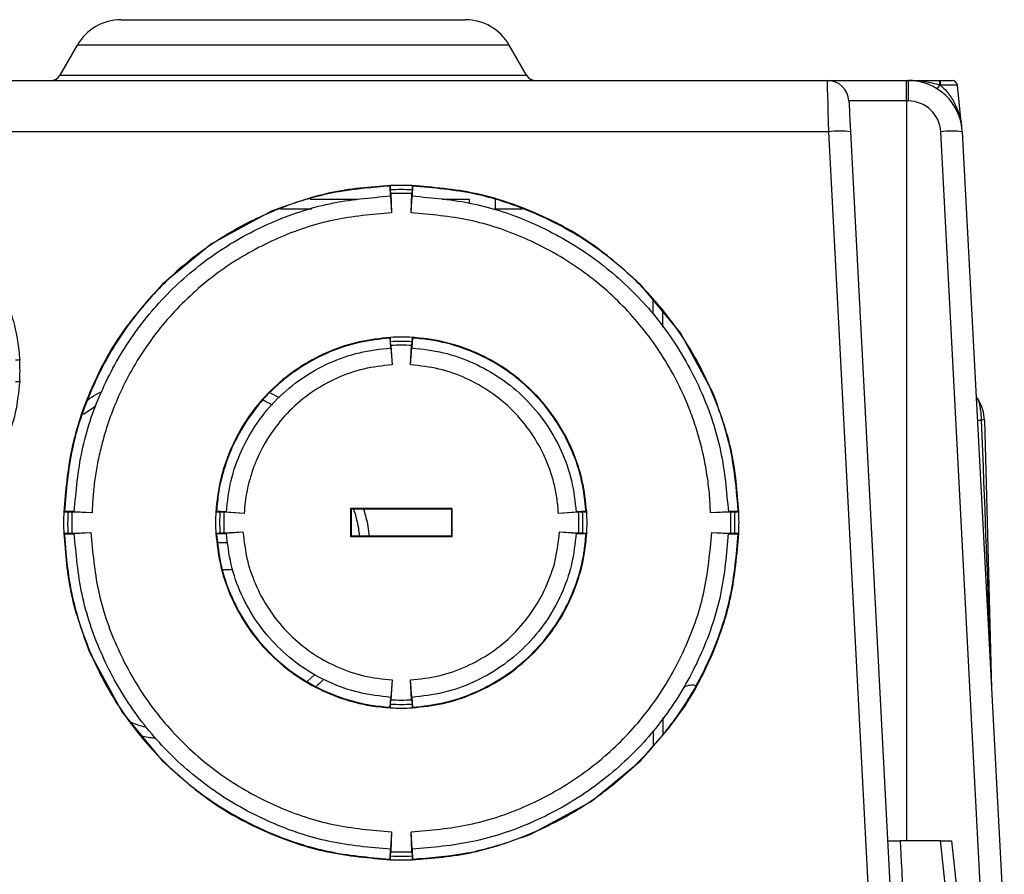
# Model space of a CAD drawing. Units: inches. Extents: x 2.3 to 48.4, y 2.3 to 48.5.
# Drawn here: x 15.6 to 19.2, y 45.3 to 48.5 of the extents above; entities that cross this region are included whole.
import ezdxf

# ---------------------------------------------------------------- set-up
doc = ezdxf.new("R2010")
doc.units = ezdxf.units.IN
doc.header["$MEASUREMENT"] = 0

msp = doc.modelspace()

# ---------------------------------------------------------------- linework, layer by layer
at = {"color": 7, "linetype": 'Continuous', "lineweight": 25}
for p, q in [((15.9679, 48.452), (17.2416, 48.452)), ((15.8055, 48.3582), (15.7413, 48.247)), ((17.4682, 48.247), (17.404, 48.3582)), ((5.6278, 48.227), (18.5816, 48.227)), ((18.5816, 48.227), (18.8745, 48.227)), ((18.8745, 48.1511), (18.8745, 48.227)), ((18.8745, 48.227), (18.8815, 48.227)), ((18.8815, 48.1511), (18.8815, 48.227)), ((18.9975, 48.227), (19.0003, 48.227)), ((19.0003, 48.227), (19.0432, 48.227)), ((19.0011, 48.2091), (18.9981, 48.21)), ((19.0631, 48.2091), (19.0011, 48.2091)), ((19.0787, 48.0602), (19.0631, 48.2091)), ((18.8745, 48.1511), (18.6614, 48.1511)), ((18.8745, 48.1511), (18.8745, 45.4134)), ((18.8815, 48.1511), (18.8745, 48.1511)), ((18.5875, 48.0374), (5.6219, 48.0374)), ((18.743, 45.0701), (18.5875, 48.0374)), ((18.6674, 48.0374), (18.8226, 45.0774)), ((19.1565, 45.0774), (19.0013, 48.0374)), ((19.0812, 48.0374), (19.2367, 45.0701)), ((16.9626, 47.8362), (16.9647, 47.8384)), ((16.9626, 47.8362), (16.9637, 47.8006)), ((16.9649, 47.8224), (16.9647, 47.8384)), ((16.9657, 47.8085), (16.9649, 47.8224)), ((17.0446, 47.8224), (17.0438, 47.8085)), ((17.0447, 47.8384), (17.0446, 47.8224)), ((17.0468, 47.8362), (17.0447, 47.8384)), ((17.0457, 47.8006), (17.0468, 47.8362)), ((16.8423, 47.787), (16.6679, 47.787)), ((16.9637, 47.8006), (16.9648, 47.7996)), ((16.9648, 47.7996), (16.968, 47.7371)), ((16.9657, 47.8085), (16.968, 47.7371)), ((17.0415, 47.7371), (17.0438, 47.8085)), ((17.0415, 47.7371), (17.0446, 47.7996)), ((17.0457, 47.8006), (17.0446, 47.7996)), ((17.2575, 47.787), (17.1558, 47.787)), ((17.2575, 47.7743), (17.2575, 47.787)), ((17.3519, 47.787), (17.3519, 47.7514)), ((16.6732, 47.7514), (16.5575, 47.7514)), ((17.4533, 47.7514), (17.3519, 47.7514)), ((16.5248, 47.7434), (16.302, 47.6231)), ((16.302, 47.6231), (16.1208, 47.4734)), ((18.0384, 47.2926), (17.8886, 47.4734)), ((17.9369, 47.3631), (17.9369, 47.4136)), ((17.9725, 47.3144), (17.9725, 47.3762)), ((16.9627, 47.2739), (16.9647, 47.2762)), ((16.9627, 47.2739), (16.9647, 47.2384)), ((16.9653, 47.2602), (16.9647, 47.2762)), ((17.0447, 47.2762), (17.0441, 47.2602)), ((17.0468, 47.2739), (17.0447, 47.2762)), ((17.0447, 47.2384), (17.0468, 47.2739)), ((18.1589, 47.07), (18.0384, 47.2926)), ((16.9647, 47.2384), (16.9658, 47.2374)), ((16.9665, 47.2463), (16.9653, 47.2602)), ((16.9658, 47.2374), (16.9706, 47.175)), ((16.9665, 47.2463), (16.9706, 47.175)), ((17.0388, 47.175), (17.043, 47.2463)), ((17.0388, 47.175), (17.0436, 47.2374)), ((17.0441, 47.2602), (17.043, 47.2463)), ((17.0447, 47.2384), (17.0436, 47.2374)), ((15.5922, 47.1925), (15.5771, 47.1919)), ((15.5898, 47.1945), (15.5922, 47.1925)), ((15.5772, 47.1131), (15.5922, 47.1126)), ((15.5898, 47.1105), (15.5922, 47.1126)), ((16.5196, 47.071), (16.5523, 47.054)), ((15.8278, 46.992), (15.8741, 47.0227)), ((16.4944, 47.0442), (16.5271, 47.0272)), ((19.1337, 47.0418), (19.1332, 47.0453)), ((19.1632, 46.9697), (19.1892, 45.9769)), ((15.7576, 46.6328), (15.7554, 46.6307)), ((15.7554, 46.6307), (15.7704, 46.6306)), ((15.7932, 46.6317), (15.7576, 46.6328)), ((15.7704, 46.6306), (15.7853, 46.6298)), ((15.8602, 46.6274), (15.7853, 46.6298)), ((15.7932, 46.6317), (15.7942, 46.6307)), ((15.8602, 46.6274), (15.7942, 46.6307)), ((16.3207, 46.6328), (16.3184, 46.6307)), ((16.3184, 46.6307), (16.3334, 46.6302)), ((16.3563, 46.6307), (16.3207, 46.6328)), ((16.3334, 46.6302), (16.3483, 46.629)), ((16.423, 46.6246), (16.3483, 46.629)), ((16.3563, 46.6307), (16.3572, 46.6297)), ((16.423, 46.6246), (16.3572, 46.6297)), ((17.1922, 46.6432), (16.8172, 46.6432)), ((16.8172, 46.6432), (16.8172, 46.5384)), ((16.8194, 46.641), (16.8172, 46.6432)), ((16.8194, 46.641), (16.8194, 46.5405)), ((17.19, 46.641), (16.8194, 46.641)), ((17.19, 46.641), (17.1922, 46.6432)), ((17.19, 46.641), (17.19, 46.5405)), ((17.1922, 46.6432), (17.1922, 46.5384)), ((17.6522, 46.6297), (17.5864, 46.6246)), ((17.6611, 46.629), (17.5864, 46.6246)), ((17.6532, 46.6307), (17.6522, 46.6297)), ((17.6887, 46.6328), (17.6532, 46.6307)), ((17.6611, 46.629), (17.676, 46.6302)), ((17.676, 46.6302), (17.6911, 46.6307)), ((17.6887, 46.6328), (17.6911, 46.6307)), ((18.2153, 46.6307), (18.1492, 46.6274)), ((18.2241, 46.6298), (18.1492, 46.6274)), ((18.2162, 46.6317), (18.2153, 46.6307)), ((18.2518, 46.6328), (18.2162, 46.6317)), ((18.2241, 46.6298), (18.2391, 46.6306)), ((18.2391, 46.6306), (18.2541, 46.6307)), ((18.2518, 46.6328), (18.2541, 46.6307)), ((15.7703, 46.551), (15.7554, 46.5508)), ((15.7576, 46.5487), (15.7554, 46.5508)), ((15.7576, 46.5487), (15.7932, 46.5499)), ((15.7853, 46.5518), (15.7703, 46.551)), ((15.7853, 46.5518), (15.8557, 46.5541)), ((15.7932, 46.5499), (15.7943, 46.5511)), ((15.7943, 46.5511), (15.8557, 46.5541)), ((16.3333, 46.5514), (16.3184, 46.5508)), ((16.3207, 46.5488), (16.3184, 46.5508)), ((16.3207, 46.5488), (16.3563, 46.5509)), ((16.3483, 46.5526), (16.3333, 46.5514)), ((16.3483, 46.5526), (16.4187, 46.5567)), ((16.3563, 46.5509), (16.3573, 46.5521)), ((16.3573, 46.5521), (16.4187, 46.5567)), ((17.5907, 46.5567), (17.6611, 46.5526)), ((17.5907, 46.5567), (17.6521, 46.5521)), ((17.6532, 46.5509), (17.6521, 46.5521)), ((17.6532, 46.5509), (17.6887, 46.5488)), ((17.6761, 46.5514), (17.6611, 46.5526)), ((17.6911, 46.5508), (17.6761, 46.5514)), ((17.6887, 46.5488), (17.6911, 46.5508)), ((18.1537, 46.5541), (18.2241, 46.5518)), ((18.1537, 46.5541), (18.2151, 46.5511)), ((18.2162, 46.5499), (18.2151, 46.5511)), ((18.2162, 46.5499), (18.2518, 46.5487)), ((18.2391, 46.551), (18.2241, 46.5518)), ((18.2541, 46.5508), (18.2391, 46.551)), ((18.2518, 46.5487), (18.2541, 46.5508)), ((16.3614, 46.5162), (16.3255, 46.5162)), ((16.8194, 46.5405), (16.8172, 46.5384)), ((17.1922, 46.5384), (16.8172, 46.5384)), ((17.19, 46.5405), (16.8194, 46.5405)), ((17.19, 46.5405), (17.1922, 46.5384)), ((16.381, 46.4157), (16.3438, 46.4157)), ((15.8505, 46.1116), (15.971, 45.889)), ((16.6834, 46.0279), (16.6567, 46.003)), ((16.9707, 46.0085), (16.9659, 45.9442)), ((16.9707, 46.0085), (16.9665, 45.9353)), ((17.0435, 45.9442), (17.0387, 46.0085)), ((17.043, 45.9353), (17.0387, 46.0085)), ((16.9647, 45.9432), (16.9627, 45.9077)), ((16.9647, 45.9432), (16.9659, 45.9442)), ((16.9652, 45.9193), (16.9665, 45.9353)), ((17.043, 45.9353), (17.0443, 45.9193)), ((17.0447, 45.9432), (17.0435, 45.9442)), ((17.0468, 45.9077), (17.0447, 45.9432)), ((15.971, 45.889), (16.1208, 45.7081)), ((16.9627, 45.9077), (16.9647, 45.9054)), ((16.9647, 45.9054), (16.9652, 45.9193)), ((17.0443, 45.9193), (17.0447, 45.9054)), ((17.0468, 45.9077), (17.0447, 45.9054)), ((17.9725, 45.8691), (17.9725, 45.81)), ((17.9369, 45.8209), (17.9369, 45.7627)), ((17.7075, 45.5585), (17.8886, 45.7081)), ((17.4846, 45.4382), (17.7075, 45.5585)), ((16.968, 45.4464), (16.9649, 45.382)), ((16.968, 45.4464), (16.9657, 45.3731)), ((17.0438, 45.3731), (17.0414, 45.4464)), ((17.0446, 45.382), (17.0414, 45.4464)), ((19.0369, 45.0724), (19.0011, 45.4157)), ((19.0415, 45.4134), (19.077, 45.0774)), ((16.9637, 45.381), (16.9626, 45.3454)), ((16.9637, 45.381), (16.9649, 45.382)), ((17.0457, 45.381), (17.0446, 45.382)), ((17.0468, 45.3454), (17.0457, 45.381)), ((16.9626, 45.3454), (16.9647, 45.3431)), ((16.9647, 45.3431), (16.9648, 45.3571)), ((16.9648, 45.3571), (16.9657, 45.3731)), ((17.0438, 45.3731), (17.0446, 45.3571)), ((17.0446, 45.3571), (17.0447, 45.3431)), ((17.0468, 45.3454), (17.0447, 45.3431))]:
    msp.add_line(p, q, dxfattribs=at)
at = {"color": 8, "linetype": 'Continuous', "lineweight": 25}
for p, q in [((17.404, 48.3582), (15.8055, 48.3582)), ((15.7413, 48.247), (17.4682, 48.247))]:
    msp.add_line(p, q, dxfattribs=at)
at = {"color": 7, "linetype": 'Continuous', "lineweight": 25, "flags": 128}
for points in [[(18.5875, 48.0374), (18.5864, 48.0749), (18.5852, 48.1107), (18.5842, 48.1434), (18.5833, 48.172), (18.5826, 48.1954), (18.582, 48.2127), (18.5817, 48.2234), (18.5816, 48.227)], [(18.6614, 48.1511), (18.6616, 48.149), (18.6619, 48.1426), (18.6625, 48.1322), (18.6632, 48.1182), (18.6641, 48.101), (18.6651, 48.0814), (18.6663, 48.0599), (18.6674, 48.0374)], [(19.0789, 48.0591), (19.0789, 48.0592), (19.0789, 48.0594), (19.0788, 48.0595), (19.0788, 48.0597), (19.0788, 48.0598), (19.0788, 48.0599), (19.0788, 48.0601), (19.0787, 48.0602)]]:
    msp.add_lwpolyline(points, dxfattribs=at)
at = {"color": 7, "linetype": 'Continuous', "lineweight": 25}
for centre, radius, start, end in [((15.9679, 48.2645), 0.1875, 90, 150), ((17.2416, 48.2645), 0.1875, 30, 90), ((15.7066, 48.267), 0.04, 270, 330), ((17.5028, 48.267), 0.04, 210, 270), ((18.5816, 48.147), 0.08, 3, 90), ((18.8815, 48.027), 0.2, 3, 90), ((18.8722, 48.2138), 0.1259, 358.3009, 6.0165), ((18.8841, 48.2131), 0.117, 358.0092, 6.7926), ((19.0432, 48.207), 0.02, 6, 90), ((18.9335, 48.2463), 0.0741, 317.4503, 330.6986), ((18.8815, 48.0311), 0.12, 3, 90), ((18.6275, 47.6546), 0.3849, 84.0421, 95.9579), ((19.0413, 47.6543), 0.3852, 84.0472, 95.9528), ((17.0047, 46.5685), 1.2705, 88.1956, 91.8044), ((17.0047, 46.5955), 1.2276, 88.1403, 91.8597), ((17.0047, 46.5864), 1.2228, 88.17, 91.83), ((17.0047, 46.5843), 0.693, 86.6907, 93.3093), ((17.0047, 46.5845), 0.6768, 86.6607, 93.3393), ((17.0047, 46.5834), 0.6639, 86.6965, 93.3035), ((14.9026, 47.1525), 0.6907, 356.6849, 3.3151), ((19.0133, 46.9657), 0.15, 1.5, 31.6789), ((19.1413, 47.1269), 0.1565, 268.459, 273.7673), ((19.154, 46.9338), 0.037, 75.5803, 93.6965), ((16.9654, 46.5908), 1.2107, 178.1095, 181.8905), ((17.0279, 46.5896), 1.2582, 178.1328, 181.7591), ((17.0497, 46.5908), 1.265, 178.2341, 181.7659), ((17.0079, 46.5908), 0.6907, 176.6849, 183.3151), ((16.9994, 46.5898), 0.6672, 176.5304, 183.3059), ((16.986, 46.5908), 0.6388, 176.572, 183.428), ((17.0043, 46.5908), 0.6579, 356.672, 3.328), ((17.0042, 46.5895), 0.673, 356.751, 3.4673), ((17.0015, 46.5908), 0.6907, 356.6849, 3.3151), ((17.0493, 46.5908), 1.1754, 358.0994, 1.9006), ((17.0255, 46.5902), 1.2142, 358.1482, 1.9059), ((17.0209, 46.5908), 1.2338, 358.145, 1.855), ((19.2517, 45.9786), 0.0625, 181.5, 183), ((17.0047, 46.5981), 0.6639, 266.6965, 273.3035), ((17.0047, 46.5973), 0.693, 266.6907, 273.3093), ((17.0047, 46.5949), 0.6767, 266.6507, 273.3493), ((17.0047, 46.613), 1.2705, 268.1956, 271.8044), ((17.0047, 46.5768), 1.2203, 268.1258, 271.8742), ((17.0047, 46.5952), 1.2228, 268.17, 271.83)]:
    msp.add_arc(centre, radius, start, end, dxfattribs=at)
msp.add_ellipse((19.0268, 50.2703), major_axis=(-0.1624, 4.2934), ratio=0.000007, start_param=2.447321, end_param=3.142227, dxfattribs=at)
for points, knots in [([(18.9981, 48.21), (18.9796, 48.2145), (18.9411, 48.2238), (18.9019, 48.227), (18.8817, 48.227), (18.8815, 48.227)], [0, 0, 0, 0, 0.479365, 0.995486, 1, 1, 1, 1]), ([(18.8815, 48.227), (18.8817, 48.227), (18.9, 48.227), (18.9372, 48.227), (18.9774, 48.227), (18.9975, 48.227)], [0, 0, 0, 0, 0.00413, 0.503369, 1, 1, 1, 1]), ([(19.0011, 48.2091), (19.0084, 48.2021), (19.028, 48.1835), (19.0556, 48.141), (19.0703, 48.1015), (19.0763, 48.0745), (19.0776, 48.067), (19.0784, 48.0625), (19.0787, 48.0604), (19.0787, 48.0603), (19.0787, 48.0602)], [0, 0, 0, 0, 0.161608, 0.433097, 0.836758, 0.90128, 0.941636, 0.981049, 0.992501, 1, 1, 1, 1]), ([(14.9458, 47.8379), (14.9843, 47.8337), (15.0612, 47.8254), (15.172, 47.7889), (15.2752, 47.7353), (15.3681, 47.6652), (15.4475, 47.5803), (15.512, 47.4835), (15.5586, 47.3771), (15.5844, 47.2787), (15.59, 47.2164), (15.5922, 47.1925)], [0, 0, 0, 0, 0.116, 0.231971, 0.347962, 0.463962, 0.57993, 0.695904, 0.811875, 0.927843, 1, 1, 1, 1]), ([(16.9626, 47.8362), (16.8994, 47.8312), (16.7731, 47.8213), (16.5826, 47.7688), (16.3963, 47.6853), (16.2207, 47.5679), (16.0679, 47.4224), (15.9409, 47.2538), (15.8455, 47.0659), (15.7772, 46.8577), (15.7644, 46.7103), (15.7576, 46.6328)], [0, 0, 0, 0, 0.101238, 0.202498, 0.31472, 0.426938, 0.539124, 0.651324, 0.763516, 0.875711, 1, 1, 1, 1]), ([(16.9647, 47.8384), (16.8892, 47.8326), (16.7383, 47.8208), (16.596, 47.7692), (16.5248, 47.7434)], [0, 0, 0, 0, 0.4999979, 1, 1, 1, 1]), ([(17.8886, 47.4734), (17.8301, 47.5259), (17.7131, 47.6308), (17.5041, 47.7421), (17.2797, 47.8182), (17.123, 47.8317), (17.0447, 47.8384)], [0, 0, 0, 0, 0.249995, 0.499988, 0.749982, 1, 1, 1, 1]), ([(18.2518, 46.6328), (18.2469, 46.6959), (18.2369, 46.822), (18.1843, 47.0123), (18.1008, 47.1984), (17.9832, 47.3737), (17.8375, 47.5264), (17.6686, 47.6531), (17.4805, 47.7485), (17.272, 47.8165), (17.1244, 47.8294), (17.0468, 47.8362)], [0, 0, 0, 0, 0.101245, 0.202491, 0.31472, 0.426931, 0.539121, 0.651315, 0.763496, 0.875708, 1, 1, 1, 1]), ([(15.7942, 46.6307), (15.8009, 46.7065), (15.8142, 46.8579), (15.8876, 47.0752), (15.9973, 47.2751), (16.1434, 47.4512), (16.3196, 47.597), (16.5205, 47.7067), (16.7378, 47.7798), (16.8893, 47.793), (16.9648, 47.7996)], [0, 0, 0, 0, 0.12531, 0.250015, 0.375298, 0.499704, 0.625322, 0.750111, 0.875331, 1, 1, 1, 1]), ([(17.0446, 47.7996), (17.1205, 47.793), (17.272, 47.7797), (17.4896, 47.7064), (17.6897, 47.597), (17.8661, 47.4511), (18.0121, 47.2752), (18.1221, 47.0746), (18.1953, 46.8575), (18.2086, 46.7062), (18.2153, 46.6307)], [0, 0, 0, 0, 0.125257, 0.249952, 0.375195, 0.499589, 0.625165, 0.750065, 0.875217, 1, 1, 1, 1]), ([(16.968, 47.7371), (16.8963, 47.7309), (16.7526, 47.7185), (16.5465, 47.6491), (16.356, 47.5449), (16.189, 47.4064), (16.0509, 47.2391), (15.9716, 47.0944), (15.9296, 46.9895), (15.91, 46.9312), (15.8934, 46.8718), (15.8799, 46.8114), (15.8699, 46.7504), (15.8629, 46.689), (15.8611, 46.6479), (15.8602, 46.6274)], [0, 0, 0, 0, 0.12463, 0.249834, 0.37457, 0.500154, 0.624516, 0.749745, 0.785308, 0.82095, 0.856702, 0.892544, 0.928483, 0.96429, 1, 1, 1, 1]), ([(18.1492, 46.6274), (18.1481, 46.6513), (18.1459, 46.6991), (18.1368, 46.7703), (18.1235, 46.8411), (18.1057, 46.911), (18.0836, 46.9796), (18.0397, 47.091), (17.9585, 47.2392), (17.8205, 47.4063), (17.6533, 47.5449), (17.4636, 47.6488), (17.2572, 47.7184), (17.1135, 47.7309), (17.0415, 47.7371)], [0, 0, 0, 0, 0.041578, 0.08321, 0.124885, 0.166798, 0.208588, 0.250178, 0.375008, 0.500568, 0.624927, 0.750134, 0.87479, 1, 1, 1, 1]), ([(16.1208, 47.4734), (16.0683, 47.415), (15.9633, 47.2982), (15.8518, 47.0894), (15.7756, 46.8654), (15.7621, 46.709), (15.7554, 46.6307)], [0, 0, 0, 0, 0.250012, 0.499995, 0.750006, 1, 1, 1, 1]), ([(16.9647, 47.2762), (16.9262, 47.272), (16.8493, 47.2637), (16.7385, 47.2272), (16.6353, 47.1736), (16.5425, 47.1035), (16.463, 47.0186), (16.3985, 46.9218), (16.3519, 46.8154), (16.3261, 46.717), (16.3205, 46.6546), (16.3184, 46.6307)], [0, 0, 0, 0, 0.1159656, 0.2319748, 0.3479348, 0.4639383, 0.5799085, 0.6959063, 0.8118796, 0.9278406, 1, 1, 1, 1]), ([(16.9627, 47.2739), (16.9247, 47.2696), (16.8487, 47.2612), (16.739, 47.225), (16.6365, 47.1717), (16.5439, 47.1018), (16.4647, 47.0172), (16.4005, 46.9207), (16.354, 46.8147), (16.3284, 46.7173), (16.3228, 46.6559), (16.3207, 46.6328)], [0, 0, 0, 0, 0.115395, 0.230798, 0.347299, 0.463792, 0.580293, 0.696793, 0.813273, 0.929746, 1, 1, 1, 1]), ([(17.6911, 46.6307), (17.6869, 46.6691), (17.6785, 46.746), (17.6419, 46.8566), (17.5883, 46.9596), (17.5181, 47.0524), (17.4331, 47.1317), (17.3362, 47.1961), (17.2296, 47.2427), (17.1311, 47.2685), (17.0687, 47.274), (17.0447, 47.2762)], [0, 0, 0, 0, 0.115994, 0.23198, 0.347964, 0.463948, 0.579939, 0.695914, 0.811868, 0.927829, 1, 1, 1, 1]), ([(17.6887, 46.6328), (17.6845, 46.6707), (17.6761, 46.7466), (17.6398, 46.8561), (17.5865, 46.9585), (17.5165, 47.0509), (17.4317, 47.13), (17.3351, 47.1942), (17.2289, 47.2406), (17.1314, 47.2661), (17.0699, 47.2717), (17.0468, 47.2739)], [0, 0, 0, 0, 0.115401, 0.230784, 0.347297, 0.46381, 0.580296, 0.696778, 0.813251, 0.929742, 1, 1, 1, 1]), ([(16.3572, 46.6297), (16.3616, 46.6688), (16.3705, 46.7467), (16.4102, 46.8581), (16.4678, 46.9606), (16.5435, 47.0512), (16.6342, 47.1269), (16.7372, 47.1845), (16.8487, 47.2242), (16.9267, 47.233), (16.9658, 47.2374)], [0, 0, 0, 0, 0.125462, 0.249845, 0.375022, 0.499438, 0.62493, 0.750188, 0.874662, 1, 1, 1, 1]), ([(17.0436, 47.2374), (17.0827, 47.233), (17.1607, 47.2241), (17.2722, 47.1845), (17.3749, 47.1271), (17.4656, 47.0516), (17.5415, 46.961), (17.5992, 46.8582), (17.639, 46.7467), (17.6478, 46.6688), (17.6522, 46.6297)], [0, 0, 0, 0, 0.1254149, 0.2497962, 0.37495, 0.4993418, 0.6247771, 0.7501651, 0.8745425, 1, 1, 1, 1]), ([(16.9706, 47.175), (16.9352, 47.171), (16.8648, 47.1632), (16.7639, 47.1272), (16.6709, 47.0751), (16.5891, 47.0064), (16.521, 46.9243), (16.4795, 46.8499), (16.4559, 46.7908), (16.443, 46.7505), (16.4332, 46.7092), (16.4261, 46.6672), (16.424, 46.6388), (16.423, 46.6246)], [0, 0, 0, 0, 0.125375, 0.249747, 0.374997, 0.500447, 0.624834, 0.749964, 0.799723, 0.849535, 0.899498, 0.949727, 1, 1, 1, 1]), ([(17.5864, 46.6246), (17.585, 46.6423), (17.5822, 46.6778), (17.572, 46.73), (17.5573, 46.781), (17.5316, 46.8469), (17.4882, 46.9246), (17.42, 47.0068), (17.3382, 47.0752), (17.2455, 47.1273), (17.1447, 47.1631), (17.0742, 47.171), (17.0388, 47.175)], [0, 0, 0, 0, 0.062771, 0.125563, 0.187844, 0.250045, 0.37536, 0.500777, 0.625132, 0.750251, 0.874616, 1, 1, 1, 1]), ([(15.5922, 47.1126), (15.588, 47.0742), (15.5796, 46.9973), (15.543, 46.8867), (15.4894, 46.7836), (15.4192, 46.6909), (15.3342, 46.6116), (15.2373, 46.5472), (15.1307, 46.5006), (15.0322, 46.4748), (14.9698, 46.4693), (14.9458, 46.4671)], [0, 0, 0, 0, 0.115994, 0.231981, 0.347965, 0.46395, 0.57994, 0.695906, 0.811868, 0.927828, 1, 1, 1, 1]), ([(15.8447, 47.0458), (15.8548, 47.0532), (15.8711, 47.0653), (15.8898, 47.0728), (15.897, 47.0757)], [0, 0, 0, 0, 0.6189378, 1, 1, 1, 1]), ([(18.2541, 46.6307), (18.2482, 46.7061), (18.2365, 46.8568), (18.1848, 46.999), (18.1589, 47.07)], [0, 0, 0, 0, 0.499988, 1, 1, 1, 1]), ([(19.1326, 47.0566), (19.1327, 47.0565), (19.1338, 47.0551), (19.1359, 47.0523), (19.138, 47.0491), (19.1392, 47.0473), (19.1399, 47.0463), (19.1402, 47.0455), (19.1406, 47.045), (19.1408, 47.0447), (19.1409, 47.0445)], [0, 0, 0, 0, 0.03716, 0.466314, 0.707417, 0.813124, 0.881598, 0.927262, 0.968515, 1, 1, 1, 1]), ([(19.1409, 47.0445), (19.1409, 47.0445), (19.1409, 47.0445), (19.1409, 47.0445), (19.1408, 47.0446), (19.1408, 47.0446), (19.1406, 47.0447), (19.1403, 47.0448), (19.14, 47.045), (19.1392, 47.0451), (19.1372, 47.0454), (19.1348, 47.0446), (19.134, 47.0426), (19.1337, 47.0418)], [0, 0, 0, 0, 0.0069549, 0.0240487, 0.0411312, 0.0745385, 0.098526, 0.1235352, 0.1668443, 0.2423964, 0.3610469, 0.7553627, 1, 1, 1, 1]), ([(19.1409, 47.0445), (19.141, 47.0442), (19.1412, 47.0435), (19.142, 47.0399), (19.1434, 47.0342), (19.1454, 47.0236), (19.1495, 47.0012), (19.1508, 46.9823), (19.1516, 46.9708)], [0, 0, 0, 0, 0.077106, 0.178059, 0.192907, 0.357161, 0.606403, 1, 1, 1, 1]), ([(16.8281, 46.641), (16.8351, 46.618), (16.8452, 46.585), (16.8483, 46.5508), (16.8492, 46.5405)], [0, 0, 0, 0, 0.699249, 1, 1, 1, 1]), ([(16.8647, 46.641), (16.8711, 46.6199), (16.8809, 46.5869), (16.884, 46.5528), (16.8851, 46.5405)], [0, 0, 0, 0, 0.642172, 1, 1, 1, 1]), ([(15.7554, 46.5508), (15.7612, 46.4755), (15.773, 46.3247), (15.8247, 46.1826), (15.8505, 46.1116)], [0, 0, 0, 0, 0.500008, 1, 1, 1, 1]), ([(15.7576, 46.5487), (15.7626, 46.4857), (15.7725, 46.3595), (15.8251, 46.1692), (15.9087, 45.9832), (16.0262, 45.8078), (16.172, 45.6552), (16.3408, 45.5284), (16.529, 45.4331), (16.7375, 45.365), (16.885, 45.3522), (16.9626, 45.3454)], [0, 0, 0, 0, 0.101246, 0.202489, 0.314709, 0.426931, 0.539128, 0.651313, 0.763513, 0.875707, 1, 1, 1, 1]), ([(16.9649, 45.382), (16.8889, 45.3887), (16.7374, 45.4019), (16.5198, 45.4753), (16.3196, 45.5847), (16.1432, 45.7307), (15.9972, 45.9066), (15.8873, 46.1072), (15.8142, 46.3243), (15.8009, 46.4756), (15.7943, 46.5511)], [0, 0, 0, 0, 0.125292, 0.250004, 0.375256, 0.499694, 0.625332, 0.750088, 0.875343, 1, 1, 1, 1]), ([(15.8557, 46.5541), (15.8621, 46.4825), (15.8749, 46.339), (15.9447, 46.1332), (16.0492, 45.943), (16.188, 45.7763), (16.3556, 45.638), (16.5456, 45.5344), (16.7522, 45.4651), (16.896, 45.4526), (16.968, 45.4464)], [0, 0, 0, 0, 0.124664, 0.249918, 0.374669, 0.50029, 0.624746, 0.749987, 0.874721, 1, 1, 1, 1]), ([(16.3184, 46.5508), (16.3225, 46.5124), (16.3309, 46.4356), (16.3675, 46.3249), (16.4211, 46.2219), (16.4913, 46.1292), (16.5763, 46.0498), (16.6733, 45.9855), (16.7798, 45.9389), (16.8783, 45.9131), (16.9408, 45.9075), (16.9647, 45.9054)], [0, 0, 0, 0, 0.115992, 0.231981, 0.347985, 0.463973, 0.579939, 0.695939, 0.811903, 0.927862, 1, 1, 1, 1]), ([(16.3207, 46.5488), (16.3249, 46.5109), (16.3333, 46.435), (16.3697, 46.3255), (16.423, 46.2231), (16.4929, 46.1306), (16.5777, 46.0515), (16.6743, 45.9874), (16.7805, 45.941), (16.878, 45.9155), (16.9395, 45.9098), (16.9627, 45.9077)], [0, 0, 0, 0, 0.115375, 0.230786, 0.347296, 0.463784, 0.580268, 0.696748, 0.813253, 0.929705, 1, 1, 1, 1]), ([(16.9659, 45.9442), (16.9267, 45.9487), (16.8488, 45.9575), (16.7372, 45.9971), (16.6346, 46.0545), (16.5438, 46.1301), (16.468, 46.2207), (16.4103, 46.3236), (16.3705, 46.4351), (16.3618, 46.513), (16.3573, 46.5521)], [0, 0, 0, 0, 0.125445, 0.249779, 0.374968, 0.499377, 0.624906, 0.750157, 0.874621, 1, 1, 1, 1]), ([(16.4187, 46.5567), (16.4228, 46.5213), (16.431, 46.4509), (16.4673, 46.3503), (16.5198, 46.2574), (16.5886, 46.1757), (16.6708, 46.1076), (16.7638, 46.0559), (16.8648, 46.0202), (16.9353, 46.0124), (16.9707, 46.0085)], [0, 0, 0, 0, 0.125401, 0.249825, 0.375089, 0.500621, 0.625008, 0.75018, 0.874524, 1, 1, 1, 1]), ([(17.0387, 46.0085), (17.0741, 46.0124), (17.1447, 46.0202), (17.2457, 46.0559), (17.339, 46.1078), (17.4212, 46.176), (17.4899, 46.2578), (17.5422, 46.3503), (17.5784, 46.4509), (17.5866, 46.5213), (17.5907, 46.5567)], [0, 0, 0, 0, 0.125435, 0.24983, 0.375152, 0.500627, 0.625029, 0.750196, 0.87456, 1, 1, 1, 1]), ([(17.0414, 45.4464), (17.1131, 45.4526), (17.2569, 45.465), (17.4632, 45.5341), (17.6539, 45.638), (17.8213, 45.7761), (17.9602, 45.943), (18.0644, 46.1326), (18.1345, 46.3386), (18.1473, 46.4821), (18.1537, 46.5541)], [0, 0, 0, 0, 0.124725, 0.24992, 0.374755, 0.500361, 0.624793, 0.750034, 0.874758, 1, 1, 1, 1]), ([(17.6521, 46.5521), (17.6477, 46.513), (17.6389, 46.4351), (17.5991, 46.3236), (17.5417, 46.2211), (17.466, 46.1305), (17.3753, 46.0548), (17.2723, 45.9971), (17.1607, 45.9575), (17.0827, 45.9487), (17.0435, 45.9442)], [0, 0, 0, 0, 0.125446, 0.249804, 0.374985, 0.49938, 0.624872, 0.750172, 0.874596, 1, 1, 1, 1]), ([(18.2151, 46.5511), (18.2085, 46.4752), (18.1952, 46.3239), (18.1218, 46.1066), (18.0122, 45.9067), (17.866, 45.7305), (17.6899, 45.5847), (17.489, 45.475), (17.2716, 45.4019), (17.1202, 45.3886), (17.0446, 45.382)], [0, 0, 0, 0, 0.1252276, 0.249967, 0.375206, 0.4996589, 0.6252397, 0.7500839, 0.8752741, 1, 1, 1, 1]), ([(17.0447, 45.9054), (17.0832, 45.9095), (17.1601, 45.9179), (17.2709, 45.9544), (17.3741, 46.008), (17.467, 46.0781), (17.5464, 46.163), (17.6109, 46.2598), (17.6575, 46.3662), (17.6833, 46.4646), (17.6889, 46.5269), (17.6911, 46.5508)], [0, 0, 0, 0, 0.116, 0.231971, 0.347961, 0.463962, 0.57993, 0.695904, 0.811875, 0.927842, 1, 1, 1, 1]), ([(17.0468, 45.9077), (17.0847, 45.9119), (17.1607, 45.9204), (17.2704, 45.9566), (17.3729, 46.0098), (17.4655, 46.0797), (17.5447, 46.1644), (17.609, 46.2608), (17.6554, 46.3669), (17.681, 46.4643), (17.6866, 46.5257), (17.6887, 46.5488)], [0, 0, 0, 0, 0.115398, 0.230804, 0.347308, 0.463816, 0.580294, 0.696781, 0.813264, 0.92974, 1, 1, 1, 1]), ([(17.0468, 45.3454), (17.11, 45.3504), (17.2363, 45.3603), (17.4268, 45.4128), (17.6131, 45.4962), (17.7887, 45.6136), (17.9416, 45.7592), (18.0685, 45.9278), (18.164, 46.1157), (18.2321, 46.3239), (18.245, 46.4713), (18.2518, 46.5487)], [0, 0, 0, 0, 0.101256, 0.202499, 0.314715, 0.426949, 0.539134, 0.651321, 0.763522, 0.875719, 1, 1, 1, 1]), ([(17.8886, 45.7081), (17.9411, 45.7666), (18.0461, 45.8834), (18.1577, 46.0921), (18.2338, 46.3162), (18.2473, 46.4726), (18.2541, 46.5508)], [0, 0, 0, 0, 0.2499903, 0.4999952, 0.7499978, 1, 1, 1, 1]), ([(16.7164, 46.0112), (16.7156, 46.0102), (16.708, 45.9999), (16.6979, 45.9918), (16.689, 45.9846)], [0, 0, 0, 0, 0.104855, 1, 1, 1, 1]), ([(18.0489, 45.9796), (18.0514, 45.9815), (18.0587, 45.9873), (18.0739, 45.9904), (18.0867, 45.9909), (18.0925, 45.9886), (18.0927, 45.9885)], [0, 0, 0, 0, 0.20611, 0.59479, 0.983455, 1, 1, 1, 1]), ([(16.0596, 45.8338), (16.0589, 45.8339), (16.0398, 45.8367), (16.0218, 45.8441), (16.0044, 45.8512)], [0, 0, 0, 0, 0.037322, 1, 1, 1, 1]), ([(16.0978, 45.7924), (16.0814, 45.7937), (16.0615, 45.7952), (16.0428, 45.8015), (16.0394, 45.8027)], [0, 0, 0, 0, 0.822556, 1, 1, 1, 1]), ([(16.1208, 45.7081), (16.1794, 45.6557), (16.2964, 45.5508), (16.5054, 45.4394), (16.7297, 45.3634), (16.8864, 45.3499), (16.9647, 45.3431)], [0, 0, 0, 0, 0.250005, 0.500008, 0.750012, 1, 1, 1, 1]), ([(17.0447, 45.3431), (17.1202, 45.349), (17.2711, 45.3607), (17.4134, 45.4124), (17.4846, 45.4382)], [0, 0, 0, 0, 0.4999979, 1, 1, 1, 1]), ([(18.805, 45.4134), (18.8054, 45.4134), (18.8063, 45.4134), (18.8132, 45.4134), (18.8234, 45.4134), (18.836, 45.4134), (18.8457, 45.4134), (18.8507, 45.4134), (18.8513, 45.4134)], [0, 0, 0, 0, 0.1957609, 0.3914658, 0.5864593, 0.779997, 0.9735895, 1, 1, 1, 1]), ([(18.8513, 45.4134), (18.8526, 45.3869), (18.8583, 45.2743), (18.864, 45.1617), (18.8684, 45.0756)], [0, 0, 0, 0, 0.235217, 1, 1, 1, 1]), ([(19, 45.4134), (18.9999, 45.4134), (18.9993, 45.4134), (18.9837, 45.4134), (18.9547, 45.4134), (18.9153, 45.4134), (18.8791, 45.4134), (18.8579, 45.4134), (18.8513, 45.4134)], [0, 0, 0, 0, 0.047575, 0.261095, 0.47463, 0.68818, 0.901912, 1, 1, 1, 1]), ([(19.0021, 45.4134), (19.002, 45.4134), (19.002, 45.4134), (19.0069, 45.4134), (19.0157, 45.4134), (19.0277, 45.4134), (19.0369, 45.4134), (19.0415, 45.4134)], [0, 0, 0, 0, 0.1345929, 0.3488344, 0.5626469, 0.7764331, 1, 1, 1, 1])]:
    msp.add_open_spline(points, degree=3, knots=knots, dxfattribs=at)

doc.saveas('drawing.dxf')
